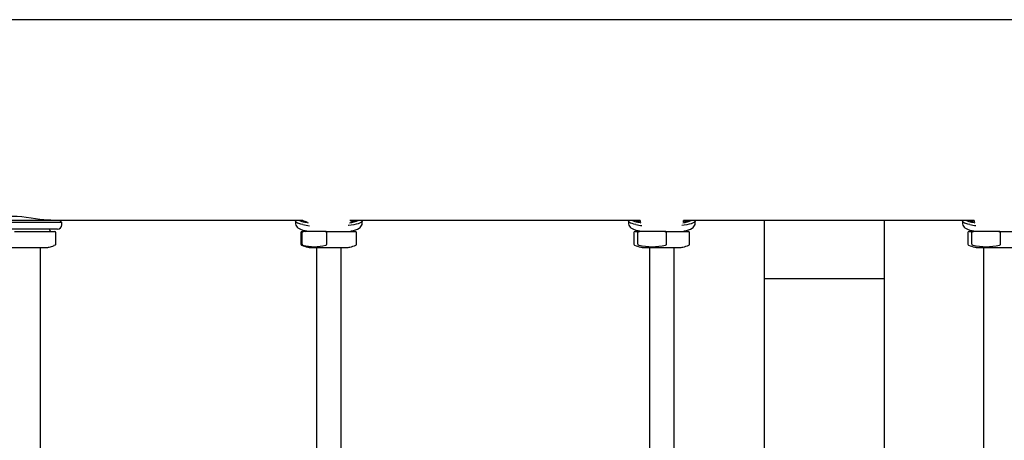
# Model space of a CAD drawing. Units: millimetres. Extents: x 3.5 to 33.8, y 10.6 to 24.6.
# Drawn here: x 21.6 to 22.5, y 21.8 to 22.2 of the extents above; entities that cross this region are included whole.
import ezdxf

# ---------------------------------------------------------------- set-up
doc = ezdxf.new("R2010")
doc.units = ezdxf.units.MM
doc.header["$LTSCALE"] = 190
doc.linetypes.add('SLD-Сплошная', pattern=[0])

msp = doc.modelspace()

# ---------------------------------------------------------------- linework, layer by layer
at = {"color": 7, "linetype": 'SLD-Сплошная', "lineweight": 25}
for p, q in [((22.04541, 22.20396), (21.32096, 22.20396)), ((23.15938, 22.20396), (22.04541, 22.20396)), ((21.56247, 22.02396), (21.61304, 22.02396)), ((21.61304, 22.02396), (21.83679, 22.02396)), ((21.62047, 22.02196), (21.61847, 22.02396)), ((21.83025, 22.02336), (21.83025, 22.02139)), ((21.87923, 22.02396), (22.04541, 22.02396)), ((21.89025, 22.02139), (21.89025, 22.02336)), ((22.04541, 22.02396), (22.13986, 22.02396)), ((22.12938, 22.02336), (22.12938, 22.02139)), ((22.13988, 22.02387), (22.13988, 22.02257)), ((22.17888, 22.02257), (22.17888, 22.02387)), ((22.17889, 22.02396), (22.43986, 22.02396)), ((22.18938, 22.02139), (22.18938, 22.02336)), ((22.25138, 22.02396), (22.25138, 21.97146)), ((22.35938, 21.97146), (22.35938, 22.02396)), ((22.42938, 22.02336), (22.42938, 22.02139)), ((22.43988, 22.02387), (22.43988, 22.02257)), ((21.62047, 22.02196), (21.56051, 22.02196)), ((21.61647, 22.01596), (21.5645, 22.01596)), ((21.57791, 22.01396), (21.6142, 22.01396)), ((21.60974, 22.01496), (21.60974, 22.01596)), ((21.62047, 22.01996), (21.62047, 22.02196)), ((21.83628, 22.01396), (21.83765, 22.01396)), ((21.84732, 22.01396), (21.83765, 22.01396)), ((21.85699, 22.01396), (21.84732, 22.01396)), ((21.85699, 22.01396), (21.88428, 22.01396)), ((22.13538, 22.01396), (22.13943, 22.01396)), ((22.15075, 22.01396), (22.13943, 22.01396)), ((22.16207, 22.01396), (22.15075, 22.01396)), ((22.16207, 22.01396), (22.18338, 22.01396)), ((22.43538, 22.01396), (22.43943, 22.01396)), ((22.45075, 22.01396), (22.43943, 22.01396)), ((22.46207, 22.01396), (22.45075, 22.01396)), ((22.46207, 22.01396), (22.48338, 22.01396)), ((21.61505, 22.0026), (21.61505, 22.01296)), ((21.83528, 22.01296), (21.83528, 22.0026)), ((21.83623, 22.0026), (21.83623, 22.01296)), ((21.85841, 22.0026), (21.85841, 22.01296)), ((21.88528, 22.0026), (21.88528, 22.01296)), ((22.13438, 22.01296), (22.13438, 22.0026)), ((22.13777, 22.0026), (22.13777, 22.01296)), ((22.16372, 22.0026), (22.16372, 22.01296)), ((22.18438, 22.0026), (22.18438, 22.01296)), ((22.43438, 22.01296), (22.43438, 22.0026)), ((22.43777, 22.0026), (22.43777, 22.01296)), ((22.46372, 22.0026), (22.46372, 22.01296)), ((21.57274, 21.99967), (21.60774, 21.99967)), ((21.60124, 21.78006), (21.60124, 21.99967)), ((21.61455, 22.00169), (21.6134, 22.00129)), ((21.84278, 21.99967), (21.87778, 21.99967)), ((21.84928, 21.99967), (21.84928, 21.78438)), ((21.87128, 21.78112), (21.87128, 21.99967)), ((22.14188, 21.99967), (22.17688, 21.99967)), ((22.14838, 21.99967), (22.14838, 21.78243)), ((22.17038, 21.78243), (22.17038, 21.99967)), ((22.44188, 21.99967), (22.47688, 21.99967)), ((22.44838, 21.99967), (22.44838, 21.78243)), ((22.25138, 21.97146), (22.25138, 21.78286)), ((22.35938, 21.97146), (22.25138, 21.97146)), ((22.35938, 21.7989), (22.35938, 21.97146))]:
    msp.add_line(p, q, dxfattribs=at)
at = {"color": 7, "linetype": 'SLD-Сплошная', "lineweight": 25, "flags": 128}
for points in [[(21.61057, 22.02397), (21.61022, 22.02396), (21.60751, 22.02408), (21.60427, 22.02437), (21.60075, 22.02479), (21.59687, 22.02532), (21.59282, 22.02589), (21.58857, 22.02647), (21.58443, 22.02695), (21.58033, 22.02731), (21.57671, 22.02749), (21.57338, 22.02747), (21.57068, 22.02727), (21.56845, 22.02691), (21.56683, 22.02643), (21.56581, 22.02587), (21.56547, 22.02529)], [(21.83705, 22.02006), (21.83513, 22.02051), (21.8335, 22.021), (21.83219, 22.02151), (21.83121, 22.02205), (21.83056, 22.02261), (21.83027, 22.02317), (21.83033, 22.02373), (21.83045, 22.02396)], [(21.89005, 22.02396), (21.89023, 22.02355), (21.89017, 22.02299), (21.88976, 22.02243), (21.88901, 22.02188), (21.88792, 22.02135), (21.88651, 22.02084), (21.88478, 22.02036), (21.88277, 22.01992), (21.8805, 22.01951), (21.87799, 22.01916), (21.8777, 22.01912)], [(22.13618, 22.02006), (22.13426, 22.02051), (22.13263, 22.021), (22.13132, 22.02151), (22.13033, 22.02205), (22.12969, 22.02261), (22.1294, 22.02317), (22.12945, 22.02373), (22.12958, 22.02396)], [(22.18918, 22.02396), (22.18936, 22.02355), (22.1893, 22.02299), (22.18889, 22.02243), (22.18814, 22.02188), (22.18705, 22.02135), (22.18563, 22.02084), (22.18391, 22.02036), (22.1819, 22.01992), (22.17962, 22.01951), (22.17728, 22.01918)], [(22.43618, 22.02006), (22.43426, 22.02051), (22.43263, 22.021), (22.43132, 22.02151), (22.43033, 22.02205), (22.42969, 22.02261), (22.4294, 22.02317), (22.42945, 22.02373), (22.42958, 22.02396)], [(21.83029, 22.02138), (21.83031, 22.02062), (21.83063, 22.0195), (21.83115, 22.01857), (21.83181, 22.01778), (21.8326, 22.01711), (21.83358, 22.0165), (21.83494, 22.01587), (21.83686, 22.01522), (21.83871, 22.01475), (21.83931, 22.01461), (21.84039, 22.0144), (21.84056, 22.01437)], [(21.83765, 22.01396), (21.83687, 22.01381), (21.83661, 22.01365), (21.83638, 22.01342), (21.83628, 22.01322), (21.83623, 22.01302), (21.83623, 22.01296)], [(21.8386, 22.02225), (21.84072, 22.02184), (21.84161, 22.0217)], [(21.87998, 22.01438), (21.88041, 22.01446), (21.88243, 22.0149), (21.88428, 22.01541), (21.88599, 22.01605), (21.88742, 22.01679), (21.88835, 22.01747), (21.8891, 22.01824), (21.8897, 22.01916), (21.8901, 22.02022), (21.89025, 22.02135)], [(22.12942, 22.02138), (22.12944, 22.02062), (22.12976, 22.0195), (22.13028, 22.01857), (22.13094, 22.01778), (22.13172, 22.01711), (22.13271, 22.0165), (22.13407, 22.01587), (22.13599, 22.01522), (22.13783, 22.01475), (22.13844, 22.01461), (22.13952, 22.0144), (22.13966, 22.01437)], [(22.13772, 22.02225), (22.13985, 22.02184), (22.14045, 22.02174)], [(22.13943, 22.01396), (22.13852, 22.01381), (22.13821, 22.01365), (22.13794, 22.01342), (22.13782, 22.01322), (22.13777, 22.01302), (22.13777, 22.01296)], [(22.17909, 22.01438), (22.17954, 22.01446), (22.18156, 22.0149), (22.18341, 22.01541), (22.18512, 22.01605), (22.18655, 22.01679), (22.18748, 22.01747), (22.18823, 22.01824), (22.18883, 22.01916), (22.18923, 22.02022), (22.18937, 22.02135)], [(22.42942, 22.02138), (22.42944, 22.02062), (22.42976, 22.0195), (22.43028, 22.01857), (22.43094, 22.01778), (22.43172, 22.01711), (22.43271, 22.0165), (22.43407, 22.01587), (22.43599, 22.01522), (22.43783, 22.01475), (22.43844, 22.01461), (22.43952, 22.0144), (22.43966, 22.01437)], [(22.43772, 22.02225), (22.43985, 22.02184), (22.44045, 22.02174)], [(22.43943, 22.01396), (22.43852, 22.01381), (22.43821, 22.01365), (22.43794, 22.01342), (22.43782, 22.01322), (22.43777, 22.01302), (22.43777, 22.01296)], [(22.16276, 22.00169), (22.16339, 22.00199), (22.16357, 22.00217), (22.16369, 22.00241), (22.16372, 22.0026)], [(22.46276, 22.00169), (22.46339, 22.00199), (22.46357, 22.00217), (22.46369, 22.00241), (22.46372, 22.0026)]]:
    msp.add_lwpolyline(points, dxfattribs=at)
at = {"color": 7, "linetype": 'SLD-Сплошная', "lineweight": 25}
for centre, radius, start, end in [((21.84151, 22.0399), 0.0179, 242.97203, 260.62362), ((21.84361, 22.03884), 0.01648, 244.54336, 260.13764), ((21.87633, 22.04717), 0.02559, 275.90029, 294.93298), ((21.87701, 22.03849), 0.01611, 279.85237, 295.6053), ((22.14064, 22.0399), 0.0179, 242.9744, 260.62314), ((22.14271, 22.03879), 0.01643, 244.5358, 260.06111), ((22.17558, 22.04686), 0.02526, 276.19282, 294.98096), ((22.17613, 22.03852), 0.01615, 279.80238, 295.60071), ((22.44064, 22.0399), 0.0179, 242.9744, 260.62314), ((22.44271, 22.03879), 0.01643, 244.5358, 260.06111), ((21.61074, 22.01496), 0.001, 180, 270), ((21.6141, 22.01301), 0.000953, 356.83706, 83.97557), ((21.61647, 22.01996), 0.004, 270, 0), ((21.83628, 22.01296), 0.001, 90, 180), ((21.85139, 22.09007), 0.07147, 258.42853, 263.16238), ((21.83978, 22.01496), 0.001, 270, 322.94521), ((21.85721, 22.01276), 0.00122, 9.60953, 99.99276), ((21.88078, 22.01496), 0.001, 216.09754, 270), ((21.88428, 22.01296), 0.001, 0, 90), ((22.13538, 22.01296), 0.001, 90, 180), ((22.15029, 22.08882), 0.07019, 258.40355, 262.78842), ((22.16237, 22.0126), 0.0014, 15.05764, 102.78406), ((22.17988, 22.01496), 0.001, 216.38305, 270), ((22.18338, 22.01296), 0.001, 0, 90), ((22.43538, 22.01296), 0.001, 90, 180), ((22.45029, 22.08882), 0.07019, 258.40355, 262.78842), ((22.46237, 22.0126), 0.0014, 15.05764, 102.78406), ((21.60774, 22.00567), 0.006, 270, 283.40802), ((21.60174, 22.03084), 0.03188, 283.40802, 291.53227), ((21.61402, 22.00257), 0.00103, 301.02968, 1.94988), ((21.83628, 22.0026), 0.001, 180, 246.11775), ((21.84878, 22.03084), 0.03188, 246.11775, 256.59198), ((21.83724, 22.00268), 0.00101, 184.51151, 259.75362), ((21.84732, 22.03712), 0.03689, 253.84698, 286.15302), ((21.84278, 22.00567), 0.006, 256.59198, 270), ((21.85741, 22.00268), 0.001, 279.86982, 355.86505), ((21.87778, 22.00567), 0.006, 270, 283.40802), ((21.87178, 22.03084), 0.03188, 283.40802, 293.88225), ((21.88428, 22.0026), 0.001, 293.88225, 0), ((22.13538, 22.0026), 0.001, 180, 246.11775), ((22.14788, 22.03084), 0.03188, 246.11775, 256.59198), ((22.13882, 22.00275), 0.00106, 187.86695, 265.3974), ((22.15075, 22.05044), 0.05021, 256.16015, 283.83985), ((22.14188, 22.00567), 0.006, 256.59198, 270), ((22.17688, 22.00567), 0.006, 270, 283.40802), ((22.17088, 22.03084), 0.03188, 283.40802, 293.88225), ((22.18338, 22.0026), 0.001, 293.88225, 0), ((22.43538, 22.0026), 0.001, 180, 246.11775), ((22.44788, 22.03084), 0.03187, 246.11775, 256.59198), ((22.43882, 22.00275), 0.00106, 187.86695, 265.3974), ((22.45075, 22.05044), 0.05021, 256.16015, 283.83985), ((22.44188, 22.00567), 0.006, 256.59198, 270)]:
    msp.add_arc(centre, radius, start, end, dxfattribs=at)

doc.saveas('drawing.dxf')
